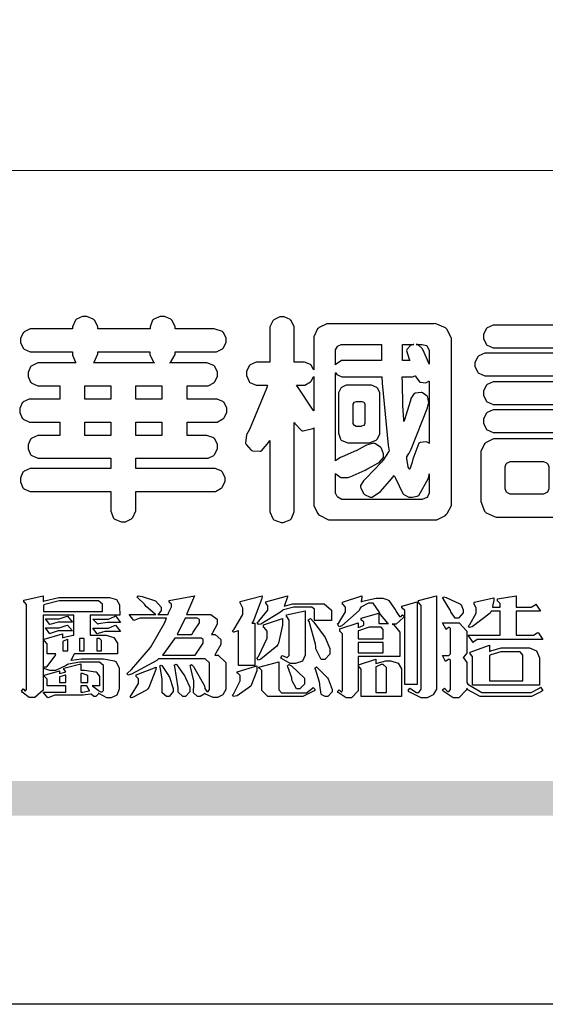
# Model space of a CAD drawing. Units: millimetres. Extents: x 1710 to 4230, y 1216 to 1810.
# Drawn here: x 1737 to 1766, y 1216 to 1270 of the extents above; entities that cross this region are included whole.
import ezdxf

# ---------------------------------------------------------------- set-up
doc = ezdxf.new("R2010")
doc.units = ezdxf.units.MM

# ---------------------------------------------------------------- blocks, each defined once
blk = doc.blocks.new('華槶訂製')
at = {"color": 250}
for points in [[(9364.547, 3763.45), (9364.547, 3762.794), (9364.547, 3762.698), (9364.652, 3762.436), (9364.677, 3762.408), (9364.7, 3762.392), (9364.935, 3762.291), (9365.016, 3762.291), (9365.1, 3762.291), (9365.334, 3762.408), (9365.355, 3762.431), (9365.378, 3762.455), (9365.495, 3762.709), (9365.495, 3762.794), (9365.495, 3763.45), (9368.438, 3763.45), (9368.516, 3763.45), (9368.736, 3763.567), (9368.754, 3763.59), (9368.773, 3763.611), (9368.883, 3763.824), (9368.883, 3763.894), (9368.883, 3763.974), (9368.773, 3764.19), (9368.754, 3764.21), (9368.736, 3764.228), (9368.511, 3764.316), (9368.438, 3764.316), (9365.495, 3764.316), (9365.495, 3764.713), (9368.157, 3764.713), (9368.235, 3764.713), (9368.451, 3764.819), (9368.472, 3764.842), (9368.492, 3764.862), (9368.589, 3765.076), (9368.589, 3765.146), (9368.589, 3765.225), (9368.492, 3765.442), (9368.472, 3765.462), (9368.451, 3765.479), (9368.187, 3765.577), (9368.157, 3765.579), (9367.442, 3765.579), (9367.442, 3766.082), (9368.508, 3766.082), (9368.586, 3766.082), (9368.802, 3766.2), (9368.824, 3766.223), (9368.843, 3766.244), (9368.952, 3766.457), (9368.952, 3766.528), (9368.952, 3766.607), (9368.843, 3766.824), (9368.824, 3766.843), (9368.802, 3766.861), (9368.581, 3766.949), (9368.508, 3766.949), (9367.442, 3766.949), (9367.442, 3767.463), (9368.157, 3767.463), (9368.235, 3767.463), (9368.451, 3767.569), (9368.472, 3767.592), (9368.492, 3767.613), (9368.589, 3767.827), (9368.589, 3767.897), (9368.589, 3767.976), (9368.492, 3768.192), (9368.472, 3768.212), (9368.451, 3768.23), (9368.187, 3768.328), (9368.157, 3768.329), (9366.785, 3768.329), (9366.817, 3768.35), (9366.984, 3768.652), (9366.984, 3768.751), (9368.472, 3768.751), (9368.554, 3768.751), (9368.78, 3768.86), (9368.801, 3768.88), (9368.817, 3768.901), (9368.918, 3769.114), (9368.918, 3769.184), (9368.918, 3769.264), (9368.817, 3769.48), (9368.801, 3769.499), (9368.78, 3769.517), (9368.506, 3769.616), (9368.472, 3769.617), (9366.984, 3769.617), (9366.984, 3769.705), (9366.867, 3769.947), (9366.845, 3769.967), (9366.82, 3769.988), (9366.582, 3770.096), (9366.504, 3770.096), (9366.417, 3770.096), (9366.176, 3769.988), (9366.153, 3769.967), (9366.132, 3769.947), (9366.036, 3769.7), (9366.036, 3769.617), (9364.055, 3769.617), (9364.055, 3769.705), (9363.928, 3769.947), (9363.902, 3769.967), (9363.877, 3769.988), (9363.642, 3770.096), (9363.563, 3770.096), (9363.477, 3770.096), (9363.243, 3769.988), (9363.223, 3769.967), (9363.202, 3769.947), (9363.095, 3769.7), (9363.095, 3769.617), (9361.569, 3769.617), (9361.487, 3769.617), (9361.262, 3769.508), (9361.242, 3769.487), (9361.221, 3769.467), (9361.114, 3769.256), (9361.114, 3769.184), (9361.114, 3769.106), (9361.221, 3768.889), (9361.242, 3768.868), (9361.259, 3768.849), (9361.492, 3768.751), (9361.569, 3768.751), (9363.095, 3768.751), (9363.095, 3768.715), (9363.095, 3768.619), (9363.21, 3768.354), (9363.234, 3768.329), (9361.864, 3768.329), (9361.778, 3768.329), (9361.547, 3768.222), (9361.524, 3768.201), (9361.503, 3768.181), (9361.407, 3767.968), (9361.407, 3767.897), (9361.407, 3767.818), (9361.503, 3767.602), (9361.524, 3767.581), (9361.544, 3767.561), (9361.783, 3767.463), (9361.864, 3767.463), (9362.613, 3767.463), (9362.613, 3766.949), (9361.536, 3766.949), (9361.452, 3766.949), (9361.226, 3766.852), (9361.207, 3766.83), (9361.185, 3766.811), (9361.089, 3766.599), (9361.089, 3766.528), (9361.089, 3766.45), (9361.185, 3766.233), (9361.207, 3766.212), (9361.226, 3766.193), (9361.458, 3766.082), (9361.536, 3766.082), (9362.613, 3766.082), (9362.613, 3765.579), (9361.864, 3765.579), (9361.778, 3765.579), (9361.547, 3765.471), (9361.524, 3765.45), (9361.503, 3765.431), (9361.407, 3765.218), (9361.407, 3765.146), (9361.407, 3765.068), (9361.503, 3764.851), (9361.524, 3764.83), (9361.544, 3764.81), (9361.783, 3764.713), (9361.864, 3764.713), (9364.547, 3764.713), (9364.547, 3764.316), (9361.569, 3764.316), (9361.485, 3764.316), (9361.254, 3764.219), (9361.231, 3764.199), (9361.21, 3764.176), (9361.114, 3763.966), (9361.114, 3763.894), (9361.114, 3763.813), (9361.21, 3763.588), (9361.231, 3763.567), (9361.25, 3763.549), (9361.49, 3763.45), (9361.569, 3763.45), (9364.547, 3763.45)], [(9376.805, 3762.373), (9376.923, 3762.373), (9377.242, 3762.538), (9377.274, 3762.572), (9377.305, 3762.605), (9377.473, 3762.914), (9377.473, 3763.017), (9377.473, 3769.218), (9377.469, 3769.26), (9377.315, 3769.602), (9377.286, 3769.628), (9377.25, 3769.664), (9376.85, 3769.819), (9376.805, 3769.815), (9372.855, 3769.815), (9372.746, 3769.815), (9372.453, 3769.679), (9372.423, 3769.651), (9372.393, 3769.62), (9372.247, 3769.319), (9372.247, 3769.218), (9372.247, 3768.061), (9372.24, 3768.082), (9372.152, 3768.237), (9372.141, 3768.248), (9372.12, 3768.266), (9371.898, 3768.352), (9371.825, 3768.352), (9371.508, 3768.352), (9371.508, 3769.617), (9371.508, 3769.702), (9371.39, 3769.936), (9371.368, 3769.955), (9371.347, 3769.973), (9371.124, 3770.072), (9371.05, 3770.072), (9370.966, 3770.072), (9370.734, 3769.965), (9370.712, 3769.944), (9370.691, 3769.925), (9370.582, 3769.695), (9370.582, 3769.617), (9370.582, 3768.352), (9370.149, 3768.352), (9370.062, 3768.352), (9369.831, 3768.256), (9369.808, 3768.235), (9369.791, 3768.212), (9369.691, 3768.002), (9369.691, 3767.931), (9369.691, 3767.849), (9369.791, 3767.624), (9369.808, 3767.603), (9369.828, 3767.587), (9370.068, 3767.486), (9370.149, 3767.486), (9370.489, 3767.486), (9370.453, 3767.353), (9369.81, 3765.798), (9369.714, 3765.626), (9369.696, 3765.595), (9369.659, 3765.281), (9369.669, 3765.252), (9369.677, 3765.225), (9369.864, 3765.024), (9369.89, 3765.006), (9369.919, 3764.995), (9370.214, 3764.975), (9370.243, 3764.983), (9370.269, 3764.993), (9370.549, 3765.322), (9370.582, 3765.38), (9370.582, 3762.76), (9370.582, 3762.671), (9370.691, 3762.421), (9370.712, 3762.397), (9370.734, 3762.377), (9371.015, 3762.272), (9371.05, 3762.268), (9371.083, 3762.272), (9371.355, 3762.377), (9371.379, 3762.397), (9371.399, 3762.421), (9371.508, 3762.675), (9371.508, 3762.76), (9371.508, 3766.07), (9371.53, 3766.026), (9371.783, 3765.764), (9371.812, 3765.755), (9371.843, 3765.746), (9372.207, 3765.834), (9372.247, 3765.86), (9372.247, 3763.017), (9372.247, 3762.906), (9372.401, 3762.608), (9372.434, 3762.572), (9372.463, 3762.543), (9372.813, 3762.376), (9372.855, 3762.373), (9376.805, 3762.373)], [(9379.136, 3769.768), (9379.053, 3769.768), (9378.829, 3769.661), (9378.809, 3769.64), (9378.788, 3769.62), (9378.692, 3769.407), (9378.692, 3769.335), (9378.692, 3769.257), (9378.788, 3769.041), (9378.809, 3769.019), (9378.829, 3769), (9379.058, 3768.902), (9379.136, 3768.902), (9381.469, 3768.902), (9381.547, 3768.902), (9381.763, 3769.011), (9381.785, 3769.031), (9381.804, 3769.052), (9381.902, 3769.265), (9381.902, 3769.335), (9381.902, 3769.415), (9381.804, 3769.632), (9381.785, 3769.651), (9381.763, 3769.669), (9381.5, 3769.767), (9381.469, 3769.768), (9379.136, 3769.768)], [(9384.211, 3768.808), (9384.211, 3763.614), (9384.211, 3763.556), (9384.153, 3763.394), (9384.141, 3763.38), (9384.109, 3763.35), (9383.764, 3763.3), (9383.179, 3763.372), (9383.028, 3763.403), (9382.945, 3763.424), (9382.621, 3763.388), (9382.41, 3763.17), (9382.383, 3763.098), (9382.374, 3763.067), (9382.392, 3762.775), (9382.406, 3762.748), (9382.421, 3762.719), (9382.704, 3762.514), (9382.746, 3762.503), (9382.828, 3762.485), (9383.513, 3762.368), (9383.567, 3762.361), (9383.718, 3762.359), (9384.346, 3762.415), (9384.794, 3762.563), (9384.856, 3762.607), (9384.908, 3762.646), (9385.172, 3763.118), (9385.172, 3763.274), (9385.172, 3768.808), (9385.852, 3768.808), (9385.94, 3768.808), (9386.179, 3768.927), (9386.203, 3768.95), (9386.223, 3768.974), (9386.332, 3769.202), (9386.332, 3769.277), (9386.332, 3769.36), (9386.223, 3769.586), (9386.203, 3769.605), (9386.179, 3769.63), (9385.933, 3769.734), (9385.852, 3769.734), (9382.559, 3769.734), (9382.471, 3769.734), (9382.227, 3769.627), (9382.207, 3769.605), (9382.187, 3769.583), (9382.077, 3769.353), (9382.077, 3769.277), (9382.077, 3769.192), (9382.187, 3768.959), (9382.207, 3768.938), (9382.227, 3768.919), (9382.476, 3768.808), (9382.559, 3768.808), (9384.211, 3768.808)], [(9389.097, 3763.251), (9388.959, 3763.248), (9388.445, 3763.199), (9388.152, 3763.103), (9388.125, 3763.076), (9388.107, 3763.056), (9388.017, 3762.781), (9388.02, 3762.748), (9388.02, 3762.667), (9388.157, 3762.441), (9388.184, 3762.419), (9388.204, 3762.4), (9388.461, 3762.302), (9388.547, 3762.302), (9388.83, 3762.32), (9391.221, 3762.672), (9391.418, 3762.724), (9391.456, 3762.737), (9391.728, 3762.921), (9391.745, 3762.947), (9391.757, 3762.973), (9391.778, 3763.266), (9391.77, 3763.297), (9391.76, 3763.33), (9391.584, 3763.564), (9391.558, 3763.578), (9391.529, 3763.592), (9391.197, 3763.603), (9391.16, 3763.59), (9391.076, 3763.571), (9390.131, 3763.383), (9390.023, 3763.368), (9390.023, 3764.047), (9390.093, 3764.083), (9390.855, 3764.482), (9390.938, 3764.526), (9391.11, 3764.249), (9392.274, 3763.158), (9393.843, 3762.473), (9394.219, 3762.397), (9394.25, 3762.397), (9394.335, 3762.376), (9394.348, 3762.373), (9394.389, 3762.371), (9394.719, 3762.408), (9394.747, 3762.419), (9394.773, 3762.434), (9394.957, 3762.678), (9394.97, 3762.713), (9394.974, 3762.745), (9394.934, 3763.036), (9394.923, 3763.063), (9394.901, 3763.093), (9394.265, 3763.336), (9394.161, 3763.355), (9394.066, 3763.377), (9393.228, 3763.629), (9393.152, 3763.66), (9393.313, 3763.733), (9393.891, 3764.055), (9394.17, 3764.319), (9394.183, 3764.363), (9394.188, 3764.399), (9394.109, 3764.69), (9394.089, 3764.713), (9394.582, 3764.713), (9394.656, 3764.713), (9394.857, 3764.814), (9394.875, 3764.83), (9394.892, 3764.851), (9394.981, 3765.047), (9394.981, 3765.112), (9394.981, 3765.182), (9394.892, 3765.375), (9394.875, 3765.392), (9394.857, 3765.41), (9394.651, 3765.497), (9394.582, 3765.497), (9391.617, 3765.497), (9391.617, 3765.52), (9391.636, 3765.527), (9391.814, 3765.603), (9391.828, 3765.614), (9391.874, 3765.644), (9392.097, 3766.034), (9392.097, 3766.165), (9392.097, 3766.913), (9392.097, 3767.012), (9391.95, 3767.281), (9391.921, 3767.31), (9391.895, 3767.338), (9391.562, 3767.467), (9391.524, 3767.463), (9390.282, 3767.463), (9390.282, 3767.685), (9391.839, 3767.685), (9391.913, 3767.685), (9392.115, 3767.786), (9392.133, 3767.802), (9392.149, 3767.823), (9392.239, 3768.019), (9392.239, 3768.084), (9392.239, 3768.154), (9392.149, 3768.347), (9392.133, 3768.364), (9392.115, 3768.382), (9391.908, 3768.47), (9391.839, 3768.47), (9390.282, 3768.47), (9390.282, 3768.692), (9391.745, 3768.692), (9391.819, 3768.692), (9392.017, 3768.788), (9392.038, 3768.808), (9392.056, 3768.829), (9392.144, 3769.025), (9392.144, 3769.09), (9392.144, 3769.161), (9392.056, 3769.355), (9392.038, 3769.371), (9392.02, 3769.389), (9391.814, 3769.464), (9391.745, 3769.464), (9390.282, 3769.464), (9390.282, 3769.617), (9390.282, 3769.702), (9390.155, 3769.936), (9390.129, 3769.955), (9390.108, 3769.977), (9389.887, 3770.072), (9389.813, 3770.072), (9389.727, 3770.072), (9389.496, 3769.965), (9389.473, 3769.944), (9389.452, 3769.928), (9389.356, 3769.695), (9389.356, 3769.617), (9389.356, 3769.464), (9388.77, 3769.464), (9388.785, 3769.493), (9388.804, 3769.786), (9388.793, 3769.815), (9388.78, 3769.84), (9388.596, 3770.024), (9388.57, 3770.038), (9388.541, 3770.05), (9388.269, 3770.05), (9388.243, 3770.038), (9388.215, 3770.03), (9388.01, 3769.825), (9387.995, 3769.793), (9387.974, 3769.755), (9387.728, 3769.377), (9387.702, 3769.335), (9387.673, 3769.304), (9387.362, 3769), (9387.328, 3768.972), (9387.299, 3768.95), (9387.142, 3768.697), (9387.141, 3768.668), (9387.138, 3768.639), (9387.216, 3768.377), (9387.234, 3768.352), (9387.245, 3768.341), (9387.362, 3768.245), (9387.375, 3768.235), (9387.369, 3768.227), (9387.339, 3768.119), (9387.339, 3768.084), (9387.339, 3768.014), (9387.427, 3767.82), (9387.445, 3767.802), (9387.462, 3767.786), (9387.717, 3767.688), (9387.75, 3767.685), (9389.356, 3767.685), (9389.356, 3767.463), (9388.148, 3767.463), (9388.047, 3767.463), (9387.779, 3767.338), (9387.75, 3767.31), (9387.725, 3767.285), (9387.598, 3767.024), (9387.598, 3766.936), (9387.598, 3766.106), (9387.598, 3766.025), (9387.684, 3765.803), (9387.702, 3765.779), (9387.722, 3765.764), (9387.937, 3765.685), (9388.008, 3765.685), (9388.083, 3765.685), (9388.292, 3765.782), (9388.313, 3765.802), (9388.329, 3765.82), (9388.427, 3766.075), (9388.43, 3766.106), (9388.43, 3766.55), (9388.427, 3766.575), (9388.534, 3766.691), (9388.57, 3766.691), (9389.356, 3766.691), (9389.356, 3765.895), (9389.356, 3765.795), (9389.49, 3765.525), (9389.52, 3765.497), (9387.527, 3765.497), (9387.45, 3765.497), (9387.242, 3765.401), (9387.222, 3765.38), (9387.204, 3765.364), (9387.118, 3765.175), (9387.118, 3765.112), (9387.118, 3765.042), (9387.204, 3764.848), (9387.222, 3764.83), (9387.24, 3764.814), (9387.494, 3764.716), (9387.527, 3764.713), (9389.415, 3764.713), (9389.287, 3764.661), (9387.727, 3764.27), (9387.54, 3764.246), (9387.5, 3764.244), (9387.207, 3764.106), (9387.188, 3764.081), (9387.167, 3764.062), (9387.071, 3763.832), (9387.071, 3763.754), (9387.076, 3763.725), (9387.213, 3763.46), (9387.234, 3763.438), (9387.292, 3763.401), (9387.875, 3763.38), (9388.845, 3763.593), (9389.097, 3763.671), (9389.097, 3763.251)], [(9393.739, 3766.773), (9393.739, 3766.721), (9393.671, 3766.575), (9393.656, 3766.562), (9393.635, 3766.547), (9393.195, 3766.539), (9393.129, 3766.55), (9393.046, 3766.572), (9392.73, 3766.536), (9392.53, 3766.326), (9392.507, 3766.258), (9392.5, 3766.227), (9392.53, 3765.934), (9392.543, 3765.908), (9392.572, 3765.864), (9393.324, 3765.621), (9393.444, 3765.614), (9393.672, 3765.614), (9394.312, 3765.779), (9394.359, 3765.813), (9394.405, 3765.852), (9394.66, 3766.399), (9394.664, 3766.469), (9394.664, 3769.592), (9394.664, 3769.687), (9394.547, 3769.944), (9394.524, 3769.967), (9394.503, 3769.985), (9394.271, 3770.084), (9394.195, 3770.084), (9394.112, 3770.084), (9393.888, 3769.977), (9393.868, 3769.955), (9393.847, 3769.933), (9393.739, 3769.679), (9393.739, 3769.592), (9393.739, 3766.773)], [(9393.129, 3769.592), (9393.105, 3769.614), (9392.885, 3769.709), (9392.813, 3769.709), (9392.73, 3769.709), (9392.504, 3769.614), (9392.484, 3769.592), (9392.466, 3769.573), (9392.369, 3769.309), (9392.367, 3769.277), (9392.367, 3767.112), (9392.367, 3767.024), (9392.475, 3766.785), (9392.496, 3766.76), (9392.515, 3766.741), (9392.781, 3766.635), (9392.813, 3766.632), (9392.844, 3766.635), (9393.108, 3766.754), (9393.129, 3766.773), (9393.148, 3766.795), (9393.258, 3767.034), (9393.258, 3767.112), (9393.258, 3769.277), (9393.258, 3769.356), (9393.148, 3769.573), (9393.129, 3769.592)], [(9374.813, 3768.422), (9373.371, 3768.422), (9373.298, 3768.422), (9373.098, 3768.285), (9373.078, 3768.26), (9373.078, 3768.785), (9373.078, 3768.829), (9373.145, 3768.946), (9373.16, 3768.961), (9373.171, 3768.974), (9373.293, 3769.031), (9373.335, 3769.031), (9374.813, 3769.031), (9374.813, 3768.422)], [(9375.621, 3769.031), (9376.044, 3769.031), (9376.016, 3769.031), (9375.943, 3769.003), (9375.938, 3768.997), (9375.917, 3768.989), (9375.779, 3768.842), (9375.774, 3768.821), (9375.771, 3768.806), (9375.867, 3768.476), (9375.891, 3768.422), (9375.621, 3768.422), (9375.621, 3769.031)], [(9376.371, 3768.855), (9376.358, 3768.88), (9376.192, 3769.026), (9376.173, 3769.031), (9376.137, 3769.031), (9376.348, 3769.031), (9376.365, 3769.034), (9376.521, 3768.986), (9376.536, 3768.972), (9376.55, 3768.961), (9376.625, 3768.803), (9376.628, 3768.785), (9376.628, 3768.282), (9376.607, 3768.341), (9376.394, 3768.818), (9376.371, 3768.855)], [(9363.89, 3768.329), (9363.917, 3768.354), (9364.052, 3768.674), (9364.055, 3768.715), (9364.055, 3768.751), (9366.024, 3768.751), (9366.024, 3768.647), (9366.171, 3768.359), (9366.2, 3768.329), (9363.89, 3768.329)], [(9378.82, 3768.704), (9378.738, 3768.704), (9378.511, 3768.596), (9378.492, 3768.575), (9378.471, 3768.556), (9378.363, 3768.343), (9378.363, 3768.271), (9378.363, 3768.192), (9378.471, 3767.976), (9378.492, 3767.955), (9378.51, 3767.936), (9378.742, 3767.838), (9378.82, 3767.838), (9381.915, 3767.838), (9381.996, 3767.838), (9382.221, 3767.947), (9382.242, 3767.967), (9382.26, 3767.987), (9382.359, 3768.201), (9382.359, 3768.271), (9382.359, 3768.35), (9382.26, 3768.567), (9382.242, 3768.587), (9382.221, 3768.605), (9381.949, 3768.702), (9381.915, 3768.704), (9378.82, 3768.704)], [(9389.356, 3768.47), (9388.042, 3768.47), (9388.065, 3768.499), (9388.233, 3768.688), (9388.243, 3768.692), (9389.356, 3768.692), (9389.356, 3768.47)], [(9374.859, 3764.607), (9374.823, 3764.564), (9374.237, 3763.951), (9374.156, 3763.871), (9374.135, 3763.852), (9374.027, 3763.675), (9374.027, 3763.614), (9374.029, 3763.592), (9374.135, 3763.365), (9374.156, 3763.344), (9374.179, 3763.328), (9374.393, 3763.23), (9374.415, 3763.227), (9374.463, 3763.23), (9374.784, 3763.445), (9375.204, 3763.925), (9375.305, 3764.059), (9375.346, 3763.956), (9375.627, 3763.37), (9375.645, 3763.355), (9375.665, 3763.336), (9375.85, 3763.227), (9375.914, 3763.227), (9375.984, 3763.227), (9376.174, 3763.274), (9376.195, 3763.286), (9376.236, 3763.3), (9376.596, 3763.953), (9376.628, 3764.07), (9376.628, 3764.117), (9376.628, 3763.425), (9376.628, 3763.377), (9376.569, 3763.242), (9376.558, 3763.227), (9376.544, 3763.215), (9376.368, 3763.149), (9376.348, 3763.145), (9373.335, 3763.145), (9373.314, 3763.149), (9373.16, 3763.226), (9373.148, 3763.238), (9373.135, 3763.253), (9373.078, 3763.383), (9373.078, 3763.425), (9373.078, 3764.129), (9373.087, 3764.114), (9373.236, 3763.998), (9373.254, 3763.989), (9373.281, 3763.98), (9373.552, 3763.98), (9373.583, 3763.989), (9373.628, 3764.007), (9374.193, 3764.259), (9374.262, 3764.293), (9374.307, 3764.318), (9374.68, 3764.517), (9374.707, 3764.537), (9374.739, 3764.558), (9374.895, 3764.738), (9374.895, 3764.796), (9374.895, 3764.873), (9374.815, 3765.074), (9374.8, 3765.101), (9374.782, 3765.125), (9374.569, 3765.269), (9374.543, 3765.275), (9374.519, 3765.278), (9374.255, 3765.211), (9374.226, 3765.193), (9374.205, 3765.178), (9373.853, 3764.996), (9373.804, 3764.972), (9373.754, 3764.949), (9373.323, 3764.762), (9373.288, 3764.749), (9373.264, 3764.741), (9373.089, 3764.623), (9373.078, 3764.607), (9373.078, 3767.955), (9373.08, 3767.952), (9373.127, 3767.895), (9373.137, 3767.885), (9373.152, 3767.874), (9373.316, 3767.802), (9373.371, 3767.802), (9374.836, 3767.802), (9374.841, 3767.56), (9375.067, 3765.211), (9375.106, 3764.983), (9375.082, 3764.949), (9374.877, 3764.638), (9374.859, 3764.607)], [(9372.247, 3766.503), (9372.2, 3766.577), (9371.651, 3767.4), (9371.589, 3767.486), (9371.825, 3767.486), (9371.903, 3767.486), (9372.12, 3767.605), (9372.141, 3767.628), (9372.152, 3767.639), (9372.24, 3767.797), (9372.247, 3767.815), (9372.247, 3766.503)], [(9374.367, 3765.299), (9374.391, 3765.302), (9374.617, 3765.4), (9374.637, 3765.416), (9374.657, 3765.437), (9374.753, 3765.623), (9374.753, 3765.685), (9374.753, 3767.136), (9374.753, 3767.195), (9374.677, 3767.354), (9374.661, 3767.369), (9374.639, 3767.39), (9374.434, 3767.486), (9374.367, 3767.486), (9373.536, 3767.486), (9373.474, 3767.486), (9373.303, 3767.4), (9373.288, 3767.382), (9373.27, 3767.364), (9373.184, 3767.193), (9373.184, 3767.136), (9373.184, 3765.685), (9373.181, 3765.658), (9373.259, 3765.434), (9373.277, 3765.416), (9373.293, 3765.4), (9373.508, 3765.302), (9373.536, 3765.299), (9374.367, 3765.299)], [(9375.868, 3764.9), (9375.95, 3765.05), (9376.563, 3766.619), (9376.605, 3766.785), (9376.61, 3766.813), (9376.581, 3767.034), (9376.569, 3767.053), (9376.555, 3767.071), (9376.371, 3767.198), (9376.348, 3767.206), (9376.324, 3767.21), (9376.098, 3767.18), (9376.078, 3767.171), (9376.06, 3767.162), (9375.935, 3766.976), (9375.927, 3766.949), (9375.906, 3766.868), (9375.687, 3766.165), (9375.668, 3766.106), (9375.661, 3766.165), (9375.634, 3766.71), (9375.611, 3767.581), (9375.609, 3767.802), (9375.95, 3767.802), (9375.99, 3767.802), (9376.099, 3767.833), (9376.114, 3767.838), (9376.114, 3767.827), (9376.122, 3767.801), (9376.259, 3767.613), (9376.277, 3767.603), (9376.295, 3767.592), (9376.5, 3767.576), (9376.524, 3767.581), (9376.532, 3767.584), (9376.618, 3767.635), (9376.628, 3767.639), (9376.628, 3765.275), (9376.625, 3765.281), (9376.555, 3765.32), (9376.547, 3765.322), (9376.519, 3765.328), (9376.284, 3765.309), (9376.266, 3765.299), (9376.237, 3765.287), (9376.003, 3764.674), (9375.984, 3764.562), (9375.974, 3764.517), (9375.894, 3764.293), (9375.868, 3764.293), (9375.868, 3764.293), (9375.837, 3764.355), (9375.832, 3764.363), (9375.829, 3764.381), (9375.779, 3764.703), (9375.774, 3764.749), (9375.779, 3764.763), (9375.858, 3764.889), (9375.868, 3764.9)], [(9379.136, 3767.615), (9379.053, 3767.615), (9378.829, 3767.507), (9378.809, 3767.486), (9378.788, 3767.467), (9378.692, 3767.254), (9378.692, 3767.182), (9378.692, 3767.104), (9378.788, 3766.888), (9378.809, 3766.866), (9378.829, 3766.847), (9379.058, 3766.749), (9379.136, 3766.749), (9381.493, 3766.749), (9381.575, 3766.749), (9381.799, 3766.855), (9381.82, 3766.877), (9381.84, 3766.899), (9381.937, 3767.112), (9381.937, 3767.182), (9381.937, 3767.262), (9381.84, 3767.478), (9381.82, 3767.498), (9381.799, 3767.516), (9381.527, 3767.613), (9381.493, 3767.615), (9379.136, 3767.615)], [(9364.547, 3766.949), (9363.562, 3766.949), (9363.562, 3767.463), (9364.547, 3767.463), (9364.547, 3766.949)], [(9365.495, 3767.463), (9366.48, 3767.463), (9366.48, 3766.949), (9365.495, 3766.949), (9365.495, 3767.463)], [(9374.052, 3766.866), (9374.078, 3766.866), (9374.149, 3766.837), (9374.156, 3766.83), (9374.161, 3766.826), (9374.192, 3766.76), (9374.192, 3766.737), (9374.192, 3766.047), (9374.188, 3766.04), (9374.159, 3765.963), (9374.156, 3765.953), (9374.149, 3765.952), (9374.063, 3765.922), (9374.052, 3765.919), (9373.887, 3765.919), (9373.86, 3765.919), (9373.79, 3765.948), (9373.782, 3765.953), (9373.775, 3765.959), (9373.746, 3766.026), (9373.746, 3766.047), (9373.746, 3766.737), (9373.746, 3766.762), (9373.775, 3766.822), (9373.782, 3766.83), (9373.783, 3766.834), (9373.872, 3766.865), (9373.887, 3766.866), (9374.052, 3766.866)], [(9379.136, 3766.55), (9379.053, 3766.55), (9378.829, 3766.443), (9378.809, 3766.422), (9378.788, 3766.403), (9378.692, 3766.189), (9378.692, 3766.118), (9378.692, 3766.04), (9378.788, 3765.823), (9378.809, 3765.802), (9378.829, 3765.782), (9379.058, 3765.685), (9379.136, 3765.685), (9381.493, 3765.685), (9381.575, 3765.685), (9381.799, 3765.791), (9381.82, 3765.813), (9381.84, 3765.834), (9381.937, 3766.047), (9381.937, 3766.118), (9381.937, 3766.197), (9381.84, 3766.414), (9381.82, 3766.433), (9381.799, 3766.451), (9381.527, 3766.549), (9381.493, 3766.55), (9379.136, 3766.55)], [(9390.093, 3765.497), (9390.123, 3765.525), (9390.279, 3765.857), (9390.282, 3765.895), (9390.282, 3766.691), (9391.089, 3766.691), (9391.133, 3766.691), (9391.265, 3766.55), (9391.265, 3766.503), (9391.265, 3766.459), (9391.228, 3766.34), (9391.22, 3766.328), (9391.22, 3766.322), (9391.166, 3766.304), (9391.148, 3766.304), (9391.148, 3766.304), (9390.981, 3766.335), (9390.961, 3766.34), (9390.922, 3766.347), (9390.621, 3766.297), (9390.598, 3766.282), (9390.573, 3766.271), (9390.419, 3766.044), (9390.411, 3766.012), (9390.404, 3765.986), (9390.455, 3765.732), (9390.469, 3765.707), (9390.481, 3765.688), (9390.697, 3765.543), (9390.727, 3765.533), (9390.727, 3765.497), (9390.093, 3765.497)], [(9364.547, 3765.579), (9363.562, 3765.579), (9363.562, 3766.082), (9364.547, 3766.082), (9364.547, 3765.579)], [(9365.495, 3766.082), (9366.48, 3766.082), (9366.48, 3765.579), (9365.495, 3765.579), (9365.495, 3766.082)], [(9381.469, 3762.478), (9381.576, 3762.478), (9381.873, 3762.635), (9381.902, 3762.665), (9381.934, 3762.695), (9382.09, 3762.998), (9382.09, 3763.098), (9382.09, 3764.866), (9382.09, 3764.968), (9381.944, 3765.243), (9381.915, 3765.275), (9381.885, 3765.307), (9381.513, 3765.453), (9381.469, 3765.45), (9379.172, 3765.45), (9379.07, 3765.45), (9378.791, 3765.313), (9378.762, 3765.286), (9378.732, 3765.258), (9378.586, 3764.965), (9378.586, 3764.866), (9378.586, 3763.098), (9378.583, 3763.061), (9378.729, 3762.701), (9378.762, 3762.665), (9378.791, 3762.639), (9379.133, 3762.481), (9379.172, 3762.478), (9381.469, 3762.478)], [(9380.93, 3764.584), (9380.971, 3764.584), (9381.081, 3764.535), (9381.094, 3764.526), (9381.106, 3764.517), (9381.164, 3764.41), (9381.164, 3764.374), (9381.164, 3763.59), (9381.164, 3763.546), (9381.114, 3763.427), (9381.106, 3763.414), (9381.093, 3763.403), (9380.971, 3763.344), (9380.93, 3763.344), (9379.722, 3763.344), (9379.704, 3763.347), (9379.579, 3763.406), (9379.571, 3763.414), (9379.558, 3763.424), (9379.512, 3763.549), (9379.512, 3763.59), (9379.512, 3764.374), (9379.509, 3764.387), (9379.548, 3764.503), (9379.558, 3764.514), (9379.569, 3764.524), (9379.707, 3764.582), (9379.722, 3764.584), (9380.93, 3764.584)], [(9392.074, 3764.492), (9392.061, 3764.51), (9391.914, 3764.693), (9391.898, 3764.713), (9393.305, 3764.713), (9393.243, 3764.682), (9392.412, 3764.322), (9392.308, 3764.28), (9392.302, 3764.28), (9392.286, 3764.272), (9392.286, 3764.269), (9392.268, 3764.286), (9392.091, 3764.475), (9392.074, 3764.492)]]:
    blk.add_lwpolyline(points, close=True, dxfattribs=at)
blk = doc.blocks.new('專屬為您創造幸褔空間')
at = {"color": 7}
for points in [[(9365.504, 3757.825), (9364.378, 3757.825), (9364.378, 3757.075), (9364.882, 3757.075), (9364.98, 3757.075), (9365.278, 3756.979), (9365.41, 3756.762), (9365.41, 3756.689), (9365.41, 3756.362), (9363.78, 3756.362), (9363.767, 3756.342), (9363.652, 3756.138), (9363.64, 3756.116), (9363.67, 3756.126), (9364.05, 3756.175), (9364.179, 3756.175), (9364.729, 3756.175), (9364.876, 3756.175), (9365.289, 3756.095), (9365.315, 3756.08), (9365.344, 3756.064), (9365.479, 3755.832), (9365.479, 3755.753), (9365.479, 3755.097), (9365.479, 3755.022), (9365.388, 3754.793), (9365.175, 3754.689), (9365.105, 3754.689), (9365.002, 3754.689), (9364.726, 3754.847), (9364.695, 3754.876), (9364.695, 3754.842), (9364.588, 3754.736), (9364.553, 3754.736), (9364.515, 3754.736), (9364.407, 3754.824), (9364.402, 3754.84), (9364.381, 3754.832), (9364.106, 3754.794), (9364.015, 3754.794), (9363.124, 3754.794), (9363.037, 3754.794), (9362.807, 3754.707), (9362.773, 3754.689), (9362.586, 3754.91), (9363.453, 3754.91), (9363.453, 3755.145), (9362.739, 3755.145), (9362.739, 3755.367), (9362.739, 3755.4), (9362.659, 3755.491), (9362.644, 3755.496), (9362.644, 3755.555), (9363.208, 3755.718), (9363.208, 3755.613), (9363.212, 3755.617), (9363.418, 3755.667), (9363.453, 3755.672), (9363.45, 3755.683), (9363.382, 3755.763), (9363.37, 3755.765), (9363.37, 3755.812), (9364.015, 3755.976), (9364.015, 3755.742), (9364.161, 3755.742), (9364.576, 3755.683), (9364.601, 3755.672), (9364.62, 3755.661), (9364.729, 3755.495), (9364.729, 3755.437), (9364.729, 3755.145), (9364.449, 3755.145), (9364.479, 3755.133), (9364.674, 3754.984), (9364.684, 3754.969), (9364.698, 3754.961), (9364.783, 3754.922), (9364.812, 3754.922), (9364.828, 3754.922), (9364.882, 3754.975), (9364.882, 3754.992), (9364.882, 3755.871), (9364.882, 3755.915), (9364.732, 3756.046), (9364.684, 3756.046), (9364.132, 3756.046), (9363.976, 3756.046), (9363.557, 3755.97), (9363.511, 3755.952), (9363.465, 3755.915), (9363.059, 3755.731), (9362.926, 3755.731), (9362.849, 3755.731), (9362.656, 3755.789), (9362.622, 3755.801), (9362.622, 3755.871), (9362.732, 3755.871), (9363.041, 3756.281), (9363.066, 3756.362), (9362.739, 3756.362), (9362.739, 3756.714), (9362.739, 3756.746), (9362.649, 3756.839), (9362.633, 3756.843), (9362.633, 3756.912), (9363.323, 3757.122), (9363.323, 3756.971), (9363.355, 3756.985), (9363.718, 3757.073), (9363.757, 3757.075), (9363.757, 3757.825), (9362.586, 3757.825), (9362.586, 3755.075), (9362.586, 3754.982), (9362.268, 3754.701), (9362.164, 3754.701), (9362.063, 3754.701), (9361.795, 3754.905), (9361.765, 3754.946), (9361.835, 3755.028), (9361.843, 3755.016), (9361.897, 3754.957), (9361.917, 3754.957), (9361.925, 3754.957), (9361.952, 3755.002), (9361.952, 3755.016), (9361.952, 3758.199), (9361.952, 3758.232), (9361.876, 3758.327), (9361.858, 3758.328), (9361.858, 3758.398), (9362.586, 3758.562), (9362.586, 3758.351), (9362.641, 3758.375), (9363.188, 3758.504), (9363.37, 3758.504), (9365.022, 3758.504), (9365.11, 3758.504), (9365.375, 3758.418), (9365.491, 3758.227), (9365.491, 3758.164), (9365.504, 3757.825)], [(9369.523, 3755.075), (9369.523, 3755.008), (9369.425, 3754.824), (9369.405, 3754.806), (9369.388, 3754.79), (9369.207, 3754.701), (9369.148, 3754.701), (9369.039, 3754.701), (9368.746, 3754.826), (9368.715, 3754.852), (9368.702, 3754.832), (9368.552, 3754.736), (9368.504, 3754.736), (9368.45, 3754.736), (9368.292, 3754.886), (9368.292, 3754.935), (9368.292, 3754.946), (9368.292, 3754.997), (9368.303, 3755.109), (9368.303, 3755.145), (9368.303, 3755.338), (9368.186, 3755.869), (9368.163, 3755.918), (9368.222, 3755.952), (9368.292, 3755.88), (9368.712, 3755.14), (9368.727, 3755.063), (9368.728, 3755.044), (9368.806, 3754.935), (9368.833, 3754.935), (9368.849, 3754.935), (9368.902, 3755.013), (9368.902, 3755.039), (9368.902, 3755.963), (9368.902, 3756.017), (9368.734, 3756.175), (9368.68, 3756.175), (9366.969, 3756.175), (9366.907, 3756.108), (9365.94, 3755.591), (9365.808, 3755.555), (9365.773, 3755.613), (9365.945, 3755.769), (9366.663, 3756.606), (9367.193, 3757.524), (9367.273, 3757.719), (9366.336, 3757.719), (9366.259, 3757.719), (9366.069, 3757.643), (9366.031, 3757.625), (9365.855, 3757.86), (9366.863, 3757.86), (9366.839, 3757.866), (9366.505, 3758.159), (9366.464, 3758.211), (9366.44, 3758.247), (9366.186, 3758.493), (9366.16, 3758.504), (9366.196, 3758.562), (9366.342, 3758.543), (9366.853, 3758.377), (9367.073, 3758.138), (9367.073, 3758.058), (9367.073, 3758.009), (9366.964, 3757.869), (9366.945, 3757.86), (9367.332, 3757.86), (9367.351, 3757.913), (9367.46, 3758.146), (9367.46, 3758.223), (9367.46, 3758.247), (9367.38, 3758.312), (9367.366, 3758.317), (9367.366, 3758.387), (9368.339, 3758.562), (9368.035, 3757.86), (9368.878, 3757.86), (9368.956, 3757.86), (9369.195, 3757.676), (9369.195, 3757.614), (9369.195, 3757.485), (9369.018, 3757.155), (9368.984, 3757.1), (9369.043, 3757.1), (9369.116, 3757.1), (9369.335, 3756.907), (9369.335, 3756.843), (9369.335, 3756.711), (9369.142, 3756.38), (9369.101, 3756.315), (9369.136, 3756.315), (9369.233, 3756.315), (9369.523, 3756.035), (9369.523, 3755.94), (9369.523, 3755.075)], [(9370.906, 3758.562), (9370.893, 3758.458), (9370.562, 3757.591), (9370.507, 3757.521), (9370.624, 3757.521), (9370.624, 3755.918), (9370.003, 3755.918), (9370.003, 3757.239), (9369.988, 3757.235), (9369.824, 3757.188), (9369.804, 3757.181), (9369.77, 3757.239), (9369.837, 3757.298), (9370.167, 3757.851), (9370.167, 3758.035), (9370.167, 3758.097), (9370.079, 3758.273), (9370.063, 3758.281), (9370.063, 3758.351), (9370.906, 3758.562)], [(9373.531, 3757.625), (9372.886, 3757.625), (9372.886, 3758.024), (9372.886, 3758.052), (9372.789, 3758.13), (9372.758, 3758.13), (9372.242, 3758.13), (9372.097, 3758.13), (9371.716, 3758.032), (9371.668, 3758.011), (9371.599, 3757.941), (9370.846, 3757.492), (9370.765, 3757.474), (9370.708, 3757.555), (9370.774, 3757.606), (9371.116, 3758.016), (9371.116, 3758.152), (9371.116, 3758.188), (9371.046, 3758.287), (9371.035, 3758.292), (9371.035, 3758.34), (9371.866, 3758.562), (9371.857, 3758.519), (9371.752, 3758.197), (9371.737, 3758.175), (9371.772, 3758.188), (9372.061, 3758.257), (9372.159, 3758.257), (9373.155, 3758.257), (9373.248, 3758.257), (9373.531, 3758.021), (9373.531, 3757.941), (9373.531, 3757.625)], [(9376.285, 3757.79), (9376.267, 3757.741), (9375.981, 3757.485), (9375.886, 3757.485), (9375.839, 3757.485), (9375.885, 3757.469), (9376.121, 3757.184), (9376.121, 3757.088), (9376.121, 3756.256), (9374.55, 3756.256), (9374.55, 3755.039), (9374.55, 3754.953), (9374.287, 3754.689), (9374.199, 3754.689), (9374.089, 3754.689), (9373.785, 3754.894), (9373.766, 3754.935), (9373.824, 3754.992), (9373.832, 3754.98), (9373.896, 3754.922), (9373.917, 3754.922), (9373.925, 3754.922), (9373.953, 3754.968), (9373.953, 3754.982), (9373.953, 3757.088), (9373.953, 3757.121), (9373.863, 3757.213), (9373.847, 3757.215), (9373.847, 3757.31), (9374.55, 3757.544), (9374.55, 3757.345), (9374.562, 3757.355), (9374.737, 3757.443), (9374.761, 3757.451), (9374.761, 3757.533), (9374.761, 3757.56), (9374.672, 3757.635), (9374.656, 3757.638), (9374.656, 3757.719), (9375.323, 3757.907), (9375.323, 3757.508), (9375.699, 3757.508), (9375.667, 3757.529), (9375.393, 3757.85), (9375.37, 3757.896), (9375.338, 3757.96), (9375.115, 3758.281), (9375.042, 3758.281), (9374.936, 3758.281), (9374.65, 3758.127), (9374.62, 3758.094), (9374.587, 3758.009), (9373.927, 3757.428), (9373.824, 3757.392), (9373.766, 3757.497), (9373.814, 3757.544), (9374.059, 3757.957), (9374.059, 3758.094), (9374.059, 3758.13), (9373.969, 3758.229), (9373.953, 3758.234), (9373.953, 3758.317), (9374.679, 3758.562), (9374.679, 3758.508), (9374.657, 3758.354), (9374.656, 3758.34), (9374.705, 3758.364), (9375.23, 3758.48), (9375.406, 3758.48), (9375.476, 3758.48), (9375.67, 3758.413), (9375.688, 3758.398), (9375.707, 3758.384), (9375.939, 3758.061), (9375.968, 3758.011), (9375.991, 3757.973), (9376.114, 3757.778), (9376.156, 3757.778), (9376.173, 3757.778), (9376.22, 3757.829), (9376.227, 3757.837), (9376.285, 3757.79)], [(9377.516, 3755.086), (9377.516, 3755.016), (9377.405, 3754.827), (9377.385, 3754.806), (9377.368, 3754.79), (9377.162, 3754.689), (9377.094, 3754.689), (9376.93, 3754.689), (9376.48, 3754.923), (9376.437, 3754.969), (9376.508, 3755.063), (9376.543, 3755.034), (9376.753, 3754.887), (9376.824, 3754.887), (9376.85, 3754.887), (9376.93, 3755.019), (9376.93, 3755.063), (9376.93, 3758.164), (9376.93, 3758.197), (9376.85, 3758.291), (9376.835, 3758.292), (9376.835, 3758.387), (9377.516, 3758.562), (9377.516, 3755.086)], [(9378.535, 3757.977), (9378.535, 3757.913), (9378.349, 3757.719), (9378.289, 3757.719), (9378.227, 3757.719), (9378.058, 3757.954), (9378.043, 3758), (9378.028, 3758.042), (9377.784, 3758.434), (9377.75, 3758.468), (9377.796, 3758.527), (9377.88, 3758.497), (9378.407, 3758.255), (9378.429, 3758.234), (9378.447, 3758.217), (9378.535, 3758.037), (9378.535, 3757.977)], [(9381.546, 3756.899), (9379.12, 3756.899), (9379.066, 3756.899), (9378.935, 3756.813), (9378.909, 3756.795), (9378.721, 3757.064), (9379.93, 3757.064), (9379.93, 3757.977), (9379.589, 3757.977), (9379.55, 3757.902), (9378.868, 3757.384), (9378.769, 3757.357), (9378.733, 3757.427), (9378.78, 3757.48), (9379.028, 3757.905), (9379.028, 3758.047), (9379.028, 3758.094), (9378.956, 3758.229), (9378.944, 3758.234), (9378.944, 3758.317), (9379.695, 3758.491), (9379.695, 3758.402), (9379.645, 3758.163), (9379.636, 3758.13), (9379.93, 3758.13), (9379.93, 3758.245), (9379.93, 3758.274), (9379.849, 3758.361), (9379.835, 3758.362), (9379.835, 3758.444), (9380.538, 3758.562), (9380.538, 3758.13), (9381.054, 3758.13), (9381.112, 3758.13), (9381.259, 3758.226), (9381.288, 3758.245), (9381.464, 3757.977), (9380.538, 3757.977), (9380.538, 3757.064), (9381.135, 3757.064), (9381.194, 3757.064), (9381.34, 3757.153), (9381.372, 3757.17), (9381.546, 3756.899)], [(9364.846, 3757.965), (9364.846, 3758.199), (9364.846, 3758.244), (9364.696, 3758.374), (9364.648, 3758.374), (9363.394, 3758.374), (9363.195, 3758.374), (9362.656, 3758.239), (9362.597, 3758.211), (9362.597, 3757.965), (9364.846, 3757.965)], [(9376.788, 3755.192), (9376.32, 3755.192), (9376.32, 3757.977), (9376.32, 3758.009), (9376.218, 3758.1), (9376.202, 3758.106), (9376.202, 3758.175), (9376.788, 3758.34), (9376.788, 3755.192)], [(9363.699, 3757.567), (9363.265, 3757.567), (9363.159, 3757.567), (9362.89, 3757.492), (9362.843, 3757.474), (9362.678, 3757.684), (9363.102, 3757.684), (9363.204, 3757.684), (9363.465, 3757.773), (9363.511, 3757.79), (9363.699, 3757.567)], [(9365.527, 3757.555), (9365.035, 3757.555), (9365.035, 3757.555), (9364.696, 3757.498), (9364.659, 3757.485), (9364.472, 3757.672), (9364.977, 3757.672), (9365.066, 3757.672), (9365.296, 3757.778), (9365.34, 3757.801), (9365.527, 3757.555)], [(9372.535, 3756.385), (9372.535, 3756.312), (9372.426, 3756.087), (9372.172, 3755.988), (9372.089, 3755.988), (9371.969, 3755.988), (9371.64, 3756.185), (9371.609, 3756.222), (9371.679, 3756.304), (9371.694, 3756.289), (9371.832, 3756.222), (9371.832, 3756.222), (9371.855, 3756.222), (9371.925, 3756.3), (9371.925, 3756.326), (9371.925, 3757.591), (9371.925, 3757.638), (9371.837, 3757.773), (9371.821, 3757.778), (9371.821, 3757.848), (9372.535, 3757.988), (9372.535, 3756.385)], [(9363.699, 3757.228), (9363.265, 3757.228), (9363.159, 3757.228), (9362.89, 3757.14), (9362.843, 3757.122), (9362.678, 3757.345), (9363.102, 3757.345), (9363.204, 3757.345), (9363.465, 3757.433), (9363.511, 3757.451), (9363.699, 3757.228)], [(9365.527, 3757.215), (9365.035, 3757.215), (9364.934, 3757.215), (9364.677, 3757.137), (9364.636, 3757.122), (9364.472, 3757.332), (9364.977, 3757.332), (9365.066, 3757.332), (9365.296, 3757.432), (9365.34, 3757.451), (9365.527, 3757.215)], [(9368.526, 3757.65), (9368.526, 3757.668), (9368.439, 3757.719), (9368.409, 3757.719), (9367.976, 3757.719), (9367.672, 3757.1), (9368.233, 3757.1), (9368.282, 3757.179), (9368.526, 3757.533), (9368.526, 3757.65)], [(9371.679, 3757.697), (9371.679, 3757.451), (9371.523, 3756.772), (9371.492, 3756.714), (9371.46, 3756.655), (9370.852, 3756.159), (9370.765, 3756.116), (9370.695, 3756.198), (9370.758, 3756.266), (9371.093, 3756.953), (9371.093, 3757.181), (9371.093, 3757.225), (9370.976, 3757.355), (9370.953, 3757.357), (9370.953, 3757.462), (9371.679, 3757.697)], [(9373.473, 3756.421), (9373.473, 3756.354), (9373.277, 3756.15), (9373.214, 3756.15), (9373.144, 3756.15), (9372.942, 3756.552), (9372.934, 3756.631), (9372.921, 3756.733), (9372.687, 3757.583), (9372.652, 3757.65), (9372.734, 3757.697), (9372.856, 3757.565), (9373.287, 3756.981), (9373.473, 3756.561), (9373.473, 3756.421)], [(9381.546, 3754.969), (9381.502, 3754.928), (9381.121, 3754.736), (9380.995, 3754.736), (9379.343, 3754.736), (9379.172, 3754.736), (9378.712, 3755), (9378.663, 3755.052), (9378.653, 3754.993), (9378.37, 3754.689), (9378.277, 3754.689), (9378.145, 3754.689), (9377.776, 3754.943), (9377.75, 3754.992), (9377.82, 3755.063), (9377.839, 3755.044), (9377.937, 3754.935), (9377.971, 3754.935), (9377.989, 3754.935), (9378.043, 3755.004), (9378.043, 3755.028), (9378.043, 3756.116), (9378.043, 3756.126), (9378.015, 3756.15), (9378.007, 3756.15), (9377.968, 3756.15), (9377.874, 3756.084), (9377.854, 3756.069), (9377.75, 3756.304), (9377.971, 3756.304), (9377.989, 3756.304), (9378.043, 3756.366), (9378.043, 3756.385), (9378.043, 3757.31), (9378.043, 3757.323), (9378.015, 3757.357), (9378.007, 3757.357), (9377.974, 3757.357), (9377.895, 3757.298), (9377.879, 3757.287), (9377.75, 3757.533), (9378.289, 3757.533), (9378.382, 3757.533), (9378.663, 3757.217), (9378.663, 3757.111), (9378.663, 3756.444), (9378.663, 3756.388), (9378.546, 3756.232), (9378.523, 3756.222), (9378.546, 3756.211), (9378.663, 3756.035), (9378.663, 3755.976), (9378.663, 3755.273), (9378.712, 3755.21), (9379.237, 3754.887), (9379.413, 3754.887), (9380.995, 3754.887), (9381.112, 3754.887), (9381.422, 3755.063), (9381.464, 3755.097), (9381.546, 3754.969)], [(9375.499, 3756.935), (9375.499, 3757.251), (9375.499, 3757.28), (9375.411, 3757.368), (9375.382, 3757.368), (9375.102, 3757.368), (9374.964, 3757.368), (9374.594, 3757.252), (9374.55, 3757.228), (9374.55, 3756.935), (9375.499, 3756.935)], [(9363.523, 3756.479), (9363.523, 3756.912), (9363.508, 3756.909), (9363.352, 3756.843), (9363.336, 3756.829), (9363.336, 3756.479), (9363.523, 3756.479)], [(9364.145, 3756.947), (9363.969, 3756.947), (9363.969, 3756.479), (9364.145, 3756.479), (9364.145, 3756.947)], [(9364.801, 3756.479), (9364.801, 3756.843), (9364.801, 3756.868), (9364.729, 3756.947), (9364.706, 3756.947), (9364.625, 3756.947), (9364.625, 3756.479), (9364.801, 3756.479)], [(9368.668, 3756.888), (9368.668, 3756.906), (9368.588, 3756.96), (9368.562, 3756.96), (9367.589, 3756.96), (9367.561, 3756.914), (9367.172, 3756.377), (9367.12, 3756.315), (9368.364, 3756.315), (9368.413, 3756.392), (9368.668, 3756.764), (9368.668, 3756.888)], [(9375.499, 3756.795), (9374.55, 3756.795), (9374.55, 3756.396), (9375.499, 3756.396), (9375.499, 3756.795)], [(9381.428, 3755.169), (9378.886, 3755.169), (9378.886, 3756.222), (9378.886, 3756.255), (9378.806, 3756.349), (9378.792, 3756.351), (9378.792, 3756.421), (9379.531, 3756.689), (9379.531, 3756.455), (9379.579, 3756.479), (9379.973, 3756.585), (9380.105, 3756.585), (9380.959, 3756.585), (9381.047, 3756.585), (9381.313, 3756.47), (9381.428, 3756.206), (9381.428, 3756.116), (9381.428, 3755.169)], [(9380.797, 3755.332), (9380.797, 3756.268), (9380.797, 3756.31), (9380.689, 3756.432), (9380.655, 3756.432), (9380.094, 3756.432), (9379.952, 3756.432), (9379.579, 3756.317), (9379.531, 3756.292), (9379.531, 3755.332), (9380.797, 3755.332)], [(9367.53, 3755.004), (9367.53, 3754.992), (9367.53, 3754.928), (9367.372, 3754.736), (9367.32, 3754.736), (9367.267, 3754.736), (9367.109, 3754.876), (9367.109, 3754.922), (9367.109, 3755.25), (9367.109, 3755.415), (9367.029, 3755.859), (9367.015, 3755.906), (9367.073, 3755.929), (9367.091, 3755.913), (9367.325, 3755.57), (9367.354, 3755.519), (9367.38, 3755.47), (9367.527, 3755.04), (9367.53, 3755.004)], [(9368.152, 3754.982), (9368.152, 3754.923), (9367.993, 3754.747), (9367.94, 3754.747), (9367.885, 3754.747), (9367.719, 3754.905), (9367.719, 3754.957), (9367.716, 3755.07), (9367.589, 3755.877), (9367.566, 3755.929), (9367.636, 3755.963), (9367.659, 3755.94), (9367.933, 3755.561), (9367.965, 3755.508), (9367.994, 3755.455), (9368.152, 3755.101), (9368.152, 3754.982)], [(9370.695, 3755.906), (9370.695, 3755.715), (9370.473, 3755.137), (9369.952, 3754.772), (9369.804, 3754.736), (9369.77, 3754.794), (9369.819, 3754.834), (9370.063, 3755.34), (9370.063, 3755.508), (9370.063, 3755.537), (9369.973, 3755.623), (9369.957, 3755.625), (9369.957, 3755.683), (9370.695, 3755.906)], [(9372.91, 3755.004), (9372.87, 3754.961), (9372.442, 3754.736), (9372.301, 3754.736), (9371.199, 3754.736), (9371.122, 3754.736), (9370.894, 3754.974), (9370.894, 3755.052), (9370.894, 3755.706), (9370.894, 3755.734), (9370.794, 3755.811), (9370.777, 3755.812), (9370.777, 3755.859), (9371.539, 3756.058), (9371.539, 3755.028), (9371.539, 3754.99), (9371.635, 3754.876), (9371.668, 3754.876), (9372.499, 3754.876), (9372.584, 3754.876), (9372.807, 3755.052), (9372.84, 3755.086), (9372.91, 3755.004)], [(9372.511, 3755.273), (9372.511, 3755.213), (9372.325, 3755.028), (9372.265, 3755.028), (9372.206, 3755.028), (9372.035, 3755.33), (9372.031, 3755.39), (9372.024, 3755.448), (9371.878, 3755.868), (9371.855, 3755.893), (9371.913, 3755.952), (9372.013, 3755.906), (9372.511, 3755.433), (9372.511, 3755.273)], [(9376.191, 3754.747), (9374.656, 3754.747), (9374.656, 3755.742), (9374.656, 3755.775), (9374.579, 3755.869), (9374.562, 3755.871), (9374.562, 3755.94), (9375.219, 3756.164), (9375.219, 3755.988), (9375.26, 3756.006), (9375.589, 3756.094), (9375.699, 3756.094), (9375.79, 3756.094), (9376.067, 3756.004), (9376.191, 3755.789), (9376.191, 3755.718), (9376.191, 3754.747)], [(9375.616, 3754.887), (9375.616, 3755.812), (9375.616, 3755.848), (9375.499, 3755.95), (9375.476, 3755.952), (9375.411, 3755.952), (9375.25, 3755.886), (9375.219, 3755.871), (9375.219, 3754.887), (9375.616, 3754.887)], [(9363.453, 3755.273), (9363.453, 3755.555), (9363.424, 3755.55), (9363.219, 3755.491), (9363.208, 3755.485), (9363.208, 3755.273), (9363.453, 3755.273)], [(9364.285, 3755.273), (9364.285, 3755.508), (9364.285, 3755.535), (9364.081, 3755.613), (9364.015, 3755.613), (9364.015, 3755.273), (9364.285, 3755.273)], [(9366.874, 3755.859), (9366.868, 3755.771), (9366.602, 3755.078), (9366.559, 3755.028), (9366.511, 3754.979), (9365.984, 3754.699), (9365.925, 3754.689), (9365.89, 3754.747), (9365.941, 3754.798), (9366.207, 3755.234), (9366.207, 3755.379), (9366.207, 3755.408), (9366.135, 3755.491), (9366.124, 3755.496), (9366.124, 3755.566), (9366.874, 3755.859)], [(9373.554, 3754.969), (9373.554, 3754.912), (9373.387, 3754.736), (9373.331, 3754.736), (9373.287, 3754.736), (9373.163, 3754.803), (9373.155, 3754.818), (9373.145, 3754.83), (9373.087, 3755.172), (9373.085, 3755.228), (9373.079, 3755.289), (9372.924, 3755.778), (9372.898, 3755.812), (9372.957, 3755.871), (9372.994, 3755.844), (9373.346, 3755.493), (9373.378, 3755.449), (9373.408, 3755.408), (9373.556, 3755.008), (9373.554, 3754.969)], [(9364.355, 3754.957), (9364.351, 3754.968), (9364.264, 3755.122), (9364.249, 3755.145), (9364.015, 3755.145), (9364.015, 3754.91), (9364.099, 3754.91), (9364.34, 3754.95), (9364.355, 3754.957)]]:
    blk.add_lwpolyline(points, close=True, dxfattribs=at)
blk = doc.blocks.new('10.')
h = blk.add_hatch(color=256)
h.dxf.hatch_style = 1
h.paths.add_polyline_path([(-79.89, 61.02), (-4123.42, 61.02), (-4123.42, 51.54), (-79.89, 51.54)])
at = {"color": 250, "lineweight": 20}
blk.add_line((-344.67, 227.96), (-4124.74, 227.96), dxfattribs=at)
blk.add_lwpolyline([(-4200, 2970), (0, 2970), (0, 0), (-4200, 0)], close=True)
at = {"xscale": 7.2, "yscale": 7.2, "zscale": 7.2}
for name, p in [('華槶訂製', (-71464.37, -26956.63)), ('專屬為您創造幸褔空間', (-71468.77, -26949.99))]:
    blk.add_blockref(name, p, dxfattribs=at)

msp = doc.modelspace()

# ---------------------------------------------------------------- block references
at = {"xscale": 0.2, "yscale": 0.2, "zscale": 0.2}
msp.add_blockref('10.', (2550.127, 1216.002), dxfattribs=at)

doc.saveas('drawing.dxf')
